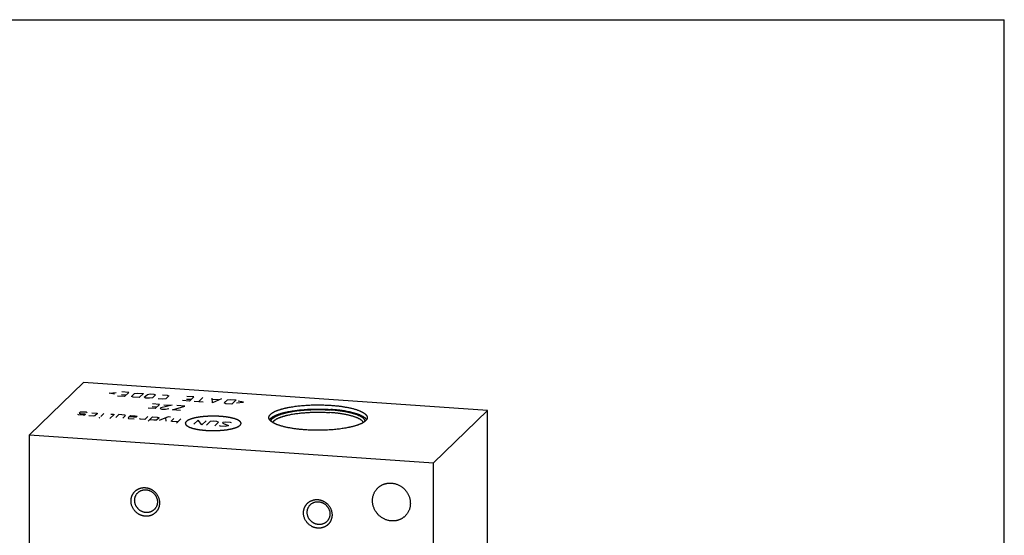
# Model space of a CAD drawing. Units: inches. Extents: x 0.3 to 21.7, y 0.3 to 16.7.
# Drawn here: x 7.6 to 21.7, y 9.3 to 16.7 of the extents above; entities that cross this region are included whole.
import ezdxf

# ---------------------------------------------------------------- set-up
doc = ezdxf.new("R2010")
doc.units = ezdxf.units.IN
doc.header["$LTSCALE"] = 1.21
doc.header["$MEASUREMENT"] = 0
doc.layers.get('0').update_dxf_attribs({"linetype": 'CONTINUOUS'})

msp = doc.modelspace()

# ---------------------------------------------------------------- linework, layer by layer
at = {"color": 7, "linetype": 'CONTINUOUS'}
for p, q in [((0.301, 16.699), (21.699, 16.699)), ((21.699, 0.301), (21.699, 16.699)), ((8.49, 11.491), (7.714, 10.741)), ((14.286, 11.089), (8.49, 11.491)), ((13.51, 10.339), (14.286, 11.089)), ((14.286, 6.259), (14.286, 11.089)), ((7.714, 5.911), (7.714, 10.741)), ((7.714, 10.741), (13.51, 10.339)), ((13.51, 5.509), (13.51, 10.339))]:
    msp.add_line(p, q, dxfattribs=at)
at = {"color": 4, "linetype": 'CONTINUOUS'}
for p, q in [((8.857, 11.342), (8.958, 11.348)), ((8.934, 11.325), (8.857, 11.342)), ((9.036, 11.321), (9.102, 11.316)), ((9.138, 11.35), (9.039, 11.357)), ((9.138, 11.35), (9.076, 11.29)), ((9.179, 11.293), (9.223, 11.335)), ((9.223, 11.335), (9.265, 11.342)), ((9.265, 11.342), (9.348, 11.336)), ((9.348, 11.336), (9.286, 11.276)), ((9.361, 11.28), (9.405, 11.323)), ((9.405, 11.323), (9.447, 11.329)), ((9.447, 11.329), (9.497, 11.326)), ((9.521, 11.315), (9.477, 11.272)), ((9.497, 11.326), (9.521, 11.315)), ((9.624, 11.317), (9.69, 11.312)), ((9.714, 11.301), (9.67, 11.258)), ((9.69, 11.312), (9.714, 11.301)), ((9.076, 11.29), (8.976, 11.297)), ((9.203, 11.282), (9.179, 11.293)), ((9.286, 11.276), (9.203, 11.282)), ((9.385, 11.269), (9.361, 11.28)), ((9.435, 11.266), (9.385, 11.269)), ((9.477, 11.272), (9.435, 11.266)), ((9.578, 11.178), (9.479, 11.185)), ((9.578, 11.178), (9.516, 11.118)), ((9.628, 11.252), (9.562, 11.257)), ((9.76, 11.166), (9.6, 11.131)), ((9.67, 11.258), (9.628, 11.252)), ((9.644, 11.174), (9.76, 11.166)), ((9.942, 11.153), (9.826, 11.161)), ((10.009, 11.226), (9.909, 11.233)), ((9.969, 11.256), (10.035, 11.252)), ((10.071, 11.286), (9.971, 11.293)), ((10.071, 11.286), (10.009, 11.226)), ((10.207, 11.212), (10.075, 11.221)), ((10.203, 11.277), (10.141, 11.217)), ((10.34, 11.203), (10.336, 11.267)), ((10.468, 11.258), (10.34, 11.203)), ((10.428, 11.243), (10.34, 11.249)), ((10.509, 11.2), (10.553, 11.243)), ((10.533, 11.189), (10.509, 11.2)), ((10.616, 11.184), (10.533, 11.189)), ((10.553, 11.243), (10.595, 11.249)), ((10.595, 11.249), (10.678, 11.244)), ((10.678, 11.244), (10.616, 11.184)), ((10.684, 11.203), (10.784, 11.209)), ((10.784, 11.209), (10.707, 11.226)), ((8.418, 11.027), (8.406, 11.032)), ((8.484, 11.022), (8.418, 11.027)), ((8.441, 11.066), (8.428, 11.053)), ((8.428, 11.053), (8.442, 11.049)), ((8.462, 11.069), (8.441, 11.066)), ((8.442, 11.049), (8.505, 11.042)), ((8.529, 11.065), (8.462, 11.069)), ((8.505, 11.025), (8.484, 11.022)), ((8.505, 11.042), (8.519, 11.038)), ((8.519, 11.038), (8.505, 11.025)), ((8.541, 11.059), (8.529, 11.065)), ((8.611, 11.059), (8.678, 11.054)), ((8.69, 11.049), (8.654, 11.015)), ((8.678, 11.054), (8.69, 11.049)), ((8.783, 11.047), (8.738, 11.004)), ((8.927, 11.033), (8.869, 10.977)), ((8.882, 11.04), (8.915, 11.038)), ((8.915, 11.038), (8.927, 11.033)), ((8.998, 11.032), (8.953, 10.989)), ((9.081, 11.026), (8.998, 11.032)), ((9.053, 10.982), (9.093, 11.021)), ((9.093, 11.021), (9.081, 11.026)), ((9.163, 11.021), (9.128, 10.986)), ((9.163, 11.021), (9.23, 11.016)), ((9.516, 11.118), (9.417, 11.125)), ((9.476, 11.149), (9.543, 11.144)), ((9.6, 11.131), (9.591, 11.122)), ((9.591, 11.122), (9.615, 11.112)), ((9.615, 11.112), (9.665, 11.108)), ((9.665, 11.108), (9.711, 11.119)), ((9.764, 11.101), (9.942, 11.153)), ((9.88, 11.093), (9.764, 11.101)), ((8.633, 11.012), (8.567, 11.016)), ((8.654, 11.015), (8.633, 11.012)), ((8.715, 10.988), (8.725, 10.991)), ((8.72, 10.987), (8.715, 10.988)), ((8.725, 10.991), (8.72, 10.987)), ((9.128, 10.986), (9.136, 10.977)), ((9.136, 10.977), (9.218, 10.971)), ((9.207, 10.995), (9.141, 10.999)), ((9.245, 10.997), (9.207, 10.995)), ((9.23, 11.016), (9.258, 11.01)), ((9.258, 11.01), (9.245, 10.997)), ((9.295, 10.97), (9.303, 10.979)), ((9.301, 10.965), (9.295, 10.97)), ((9.367, 10.961), (9.301, 10.965)), ((9.412, 11.004), (9.367, 10.961)), ((9.416, 10.939), (9.478, 10.999)), ((9.5, 10.951), (9.434, 10.956)), ((9.478, 10.999), (9.544, 10.994)), ((9.537, 10.953), (9.5, 10.951)), ((9.573, 10.988), (9.537, 10.953)), ((9.544, 10.994), (9.573, 10.988)), ((9.703, 10.999), (9.577, 10.946)), ((9.676, 10.939), (9.671, 10.986)), ((9.736, 10.996), (9.703, 10.999)), ((9.747, 10.939), (9.787, 10.977)), ((9.759, 10.933), (9.747, 10.939)), ((9.842, 10.928), (9.759, 10.933)), ((9.886, 10.971), (9.824, 10.911)), ((10.135, 10.953), (10.073, 10.893)), ((10.189, 10.885), (10.135, 10.953)), ((10.251, 10.945), (10.189, 10.885)), ((10.308, 10.932), (10.255, 10.881)), ((10.35, 10.938), (10.308, 10.932)), ((10.4, 10.935), (10.35, 10.938)), ((10.371, 10.873), (10.424, 10.924)), ((10.424, 10.924), (10.4, 10.935)), ((10.49, 10.92), (10.481, 10.911)), ((10.481, 10.911), (10.571, 10.877)), ((10.532, 10.926), (10.49, 10.92)), ((10.598, 10.921), (10.532, 10.926)), ((10.571, 10.877), (10.562, 10.869)), ((10.611, 10.916), (10.598, 10.921)), ((10.454, 10.867), (10.441, 10.872)), ((10.52, 10.862), (10.454, 10.867)), ((10.562, 10.869), (10.52, 10.862))]:
    msp.add_line(p, q, dxfattribs=at)
at = {"color": 7, "linetype": 'CONTINUOUS'}
for centre in [(9.63, 10.025), (12.105, 9.854)]:
    msp.add_arc(centre, 0.181, 221.7448, 226.2507, dxfattribs=at)
for points, knots in [([(11.149, 10.99), (11.149, 10.99), (11.149, 10.992), (11.149, 10.995), (11.149, 10.997), (11.15, 11), (11.151, 11.003), (11.152, 11.006), (11.153, 11.011), (11.156, 11.016), (11.159, 11.02), (11.161, 11.023), (11.164, 11.027), (11.167, 11.031), (11.172, 11.036), (11.178, 11.041), (11.184, 11.046), (11.19, 11.051), (11.197, 11.056), (11.205, 11.061), (11.213, 11.066), (11.222, 11.07), (11.231, 11.075), (11.241, 11.08), (11.251, 11.084), (11.261, 11.089), (11.273, 11.093), (11.284, 11.097), (11.296, 11.101), (11.309, 11.105), (11.322, 11.109), (11.335, 11.113), (11.349, 11.117), (11.364, 11.121), (11.378, 11.124), (11.393, 11.128), (11.409, 11.131), (11.43, 11.136), (11.458, 11.141), (11.492, 11.146), (11.527, 11.151), (11.563, 11.156), (11.6, 11.16), (11.638, 11.163), (11.677, 11.166), (11.716, 11.169), (11.756, 11.17), (11.796, 11.172), (11.837, 11.172), (11.877, 11.172), (11.917, 11.171), (11.957, 11.17), (11.997, 11.168), (12.023, 11.167), (12.036, 11.166)], [0, 0, 0, 0, 0.002776, 0.00556, 0.008359, 0.011182, 0.014036, 0.016928, 0.022852, 0.029006, 0.035437, 0.038768, 0.042182, 0.049273, 0.056737, 0.064596, 0.072868, 0.081566, 0.0907, 0.10028, 0.110309, 0.120792, 0.13173, 0.143123, 0.154969, 0.167265, 0.180008, 0.193193, 0.206815, 0.220866, 0.235339, 0.250226, 0.265519, 0.281209, 0.297284, 0.313736, 0.330553, 0.347724, 0.383078, 0.419702, 0.457489, 0.49633, 0.53611, 0.57671, 0.618009, 0.659881, 0.702199, 0.744835, 0.787658, 0.830537, 0.873341, 0.91594, 0.958202, 1, 1, 1, 1]), ([(12.036, 11.166), (12.046, 11.165), (12.064, 11.164), (12.091, 11.161), (12.118, 11.159), (12.145, 11.156), (12.171, 11.153), (12.196, 11.149), (12.221, 11.145), (12.245, 11.141), (12.269, 11.137), (12.292, 11.133), (12.314, 11.128), (12.336, 11.123), (12.356, 11.118), (12.376, 11.112), (12.395, 11.107), (12.413, 11.101), (12.43, 11.095), (12.444, 11.09), (12.454, 11.085), (12.461, 11.082), (12.469, 11.079), (12.476, 11.076), (12.482, 11.072), (12.489, 11.069), (12.495, 11.066), (12.501, 11.062), (12.506, 11.059), (12.512, 11.055), (12.517, 11.052), (12.521, 11.048), (12.526, 11.045), (12.53, 11.041), (12.534, 11.038), (12.538, 11.034), (12.541, 11.03), (12.544, 11.027), (12.547, 11.023), (12.55, 11.018), (12.553, 11.013), (12.555, 11.008), (12.557, 11.005), (12.558, 11.001), (12.558, 10.997), (12.559, 10.993), (12.559, 10.991), (12.559, 10.99)], [0, 0, 0, 0, 0.048198, 0.09583, 0.14282, 0.189098, 0.234593, 0.279236, 0.322962, 0.365704, 0.407401, 0.447992, 0.487421, 0.525632, 0.562574, 0.598199, 0.632464, 0.665329, 0.696758, 0.726722, 0.741147, 0.755197, 0.76887, 0.782165, 0.795082, 0.807619, 0.819777, 0.831557, 0.842961, 0.853991, 0.864652, 0.874947, 0.884883, 0.894466, 0.903706, 0.912611, 0.921194, 0.929469, 0.937452, 0.945161, 0.959835, 0.966857, 0.973704, 0.980407, 0.987, 0.993519, 1, 1, 1, 1]), ([(11.158, 10.96), (11.159, 10.961), (11.162, 10.964), (11.165, 10.969), (11.17, 10.974), (11.174, 10.978), (11.179, 10.983), (11.185, 10.987), (11.191, 10.992), (11.198, 10.996), (11.205, 11.001), (11.212, 11.005), (11.22, 11.009), (11.228, 11.014), (11.237, 11.018), (11.246, 11.022), (11.255, 11.026), (11.265, 11.03), (11.275, 11.034), (11.286, 11.038), (11.297, 11.042), (11.309, 11.045), (11.32, 11.049), (11.333, 11.053), (11.345, 11.056), (11.358, 11.059), (11.371, 11.063), (11.389, 11.067), (11.413, 11.072), (11.442, 11.078), (11.473, 11.083), (11.504, 11.088), (11.536, 11.093), (11.569, 11.097), (11.603, 11.1), (11.638, 11.103), (11.673, 11.106), (11.709, 11.108), (11.745, 11.11), (11.781, 11.111), (11.818, 11.112), (11.855, 11.112), (11.891, 11.112), (11.928, 11.111), (11.964, 11.11), (12, 11.108), (12.024, 11.107), (12.036, 11.106)], [0, 0, 0, 0, 0.006268, 0.012824, 0.019691, 0.026889, 0.034431, 0.04233, 0.050598, 0.059241, 0.068265, 0.077675, 0.087473, 0.09766, 0.108237, 0.119204, 0.130557, 0.142296, 0.154416, 0.166914, 0.179784, 0.193023, 0.206623, 0.220579, 0.234884, 0.249532, 0.264514, 0.279822, 0.311384, 0.344149, 0.378042, 0.412982, 0.448887, 0.485669, 0.523238, 0.561502, 0.600365, 0.63973, 0.679498, 0.719569, 0.759841, 0.800214, 0.840583, 0.880848, 0.920907, 0.960658, 1, 1, 1, 1]), ([(11.178, 10.938), (11.178, 10.94), (11.179, 10.943), (11.18, 10.948), (11.183, 10.953), (11.185, 10.958), (11.189, 10.962), (11.192, 10.967), (11.197, 10.972), (11.201, 10.977), (11.207, 10.981), (11.213, 10.986), (11.219, 10.991), (11.226, 10.995), (11.233, 11), (11.241, 11.004), (11.249, 11.008), (11.258, 11.013), (11.267, 11.017), (11.277, 11.021), (11.287, 11.025), (11.297, 11.029), (11.308, 11.033), (11.32, 11.037), (11.331, 11.041), (11.344, 11.045), (11.356, 11.048), (11.369, 11.052), (11.382, 11.055), (11.396, 11.059), (11.41, 11.062), (11.43, 11.066), (11.455, 11.071), (11.486, 11.077), (11.518, 11.082), (11.551, 11.087), (11.586, 11.091), (11.621, 11.094), (11.656, 11.097), (11.693, 11.1), (11.73, 11.102), (11.767, 11.104), (11.805, 11.105), (11.842, 11.105), (11.88, 11.105), (11.918, 11.104), (11.955, 11.103), (11.992, 11.101), (12.017, 11.1), (12.029, 11.099)], [0, 0, 0, 0, 0.005597, 0.011347, 0.017298, 0.023496, 0.02998, 0.03678, 0.043926, 0.05144, 0.05934, 0.067641, 0.076355, 0.085491, 0.095054, 0.10505, 0.115481, 0.126347, 0.137649, 0.149385, 0.161552, 0.174146, 0.187163, 0.200597, 0.214442, 0.228691, 0.243337, 0.258371, 0.273785, 0.289569, 0.305715, 0.322211, 0.356214, 0.391488, 0.427939, 0.465468, 0.50397, 0.543336, 0.583456, 0.624214, 0.665493, 0.707174, 0.749137, 0.79126, 0.833421, 0.875497, 0.917366, 0.958907, 1, 1, 1, 1]), ([(11.202, 10.92), (11.203, 10.921), (11.205, 10.925), (11.208, 10.929), (11.211, 10.933), (11.215, 10.938), (11.22, 10.942), (11.225, 10.946), (11.23, 10.951), (11.236, 10.955), (11.242, 10.959), (11.248, 10.963), (11.255, 10.968), (11.263, 10.972), (11.271, 10.976), (11.279, 10.98), (11.288, 10.984), (11.297, 10.987), (11.306, 10.991), (11.316, 10.995), (11.326, 10.999), (11.337, 11.002), (11.348, 11.006), (11.359, 11.009), (11.371, 11.012), (11.383, 11.016), (11.395, 11.019), (11.412, 11.023), (11.434, 11.028), (11.461, 11.034), (11.49, 11.039), (11.519, 11.044), (11.55, 11.048), (11.581, 11.052), (11.613, 11.056), (11.646, 11.059), (11.679, 11.061), (11.713, 11.063), (11.747, 11.065), (11.782, 11.066), (11.817, 11.067), (11.852, 11.067), (11.886, 11.067), (11.921, 11.066), (11.956, 11.065), (11.99, 11.064), (12.013, 11.062), (12.024, 11.061)], [0, 0, 0, 0, 0.006034, 0.012332, 0.018925, 0.025836, 0.033084, 0.040686, 0.048657, 0.057005, 0.065739, 0.074867, 0.084391, 0.094315, 0.10464, 0.115366, 0.126493, 0.138019, 0.14994, 0.162254, 0.174956, 0.18804, 0.201503, 0.215337, 0.229535, 0.244091, 0.258998, 0.274246, 0.305734, 0.338485, 0.372421, 0.407461, 0.443517, 0.4805, 0.518316, 0.556868, 0.596057, 0.635781, 0.675937, 0.716419, 0.757123, 0.797941, 0.838766, 0.879491, 0.920009, 0.960214, 1, 1, 1, 1]), ([(12.505, 10.92), (12.504, 10.922), (12.502, 10.925), (12.5, 10.929), (12.497, 10.932), (12.495, 10.935), (12.492, 10.938), (12.489, 10.941), (12.485, 10.944), (12.482, 10.947), (12.478, 10.95), (12.474, 10.953), (12.47, 10.956), (12.466, 10.959), (12.462, 10.962), (12.457, 10.965), (12.45, 10.969), (12.441, 10.974), (12.43, 10.979), (12.418, 10.984), (12.405, 10.99), (12.392, 10.995), (12.378, 11), (12.363, 11.005), (12.347, 11.01), (12.331, 11.014), (12.314, 11.019), (12.296, 11.023), (12.278, 11.027), (12.26, 11.031), (12.24, 11.035), (12.221, 11.038), (12.2, 11.042), (12.18, 11.045), (12.158, 11.048), (12.137, 11.051), (12.115, 11.053), (12.093, 11.056), (12.062, 11.059), (12.039, 11.06), (12.024, 11.061)], [0, 0, 0, 0, 0.013991, 0.021311, 0.028867, 0.036671, 0.044735, 0.053071, 0.061686, 0.07059, 0.079788, 0.089286, 0.099089, 0.109201, 0.119626, 0.130365, 0.141421, 0.164488, 0.188832, 0.214451, 0.241337, 0.269475, 0.298849, 0.329436, 0.361209, 0.39414, 0.428198, 0.463346, 0.499549, 0.536766, 0.574955, 0.614075, 0.654078, 0.694919, 0.736548, 0.778916, 0.821971, 0.865661, 0.909933, 1, 1, 1, 1]), ([(12.53, 10.938), (12.53, 10.939), (12.529, 10.941), (12.528, 10.945), (12.527, 10.948), (12.525, 10.953), (12.522, 10.958), (12.519, 10.962), (12.517, 10.965), (12.514, 10.969), (12.511, 10.972), (12.507, 10.976), (12.504, 10.979), (12.5, 10.982), (12.496, 10.985), (12.491, 10.989), (12.487, 10.992), (12.482, 10.995), (12.477, 10.998), (12.471, 11.002), (12.466, 11.005), (12.46, 11.008), (12.454, 11.011), (12.448, 11.014), (12.439, 11.018), (12.427, 11.023), (12.413, 11.029), (12.397, 11.034), (12.381, 11.04), (12.364, 11.045), (12.346, 11.05), (12.327, 11.055), (12.308, 11.06), (12.287, 11.064), (12.267, 11.069), (12.245, 11.073), (12.223, 11.077), (12.2, 11.08), (12.177, 11.084), (12.154, 11.087), (12.129, 11.09), (12.105, 11.092), (12.08, 11.095), (12.055, 11.097), (12.038, 11.098), (12.029, 11.099)], [0, 0, 0, 0, 0.006481, 0.013075, 0.019812, 0.02672, 0.041143, 0.048709, 0.056535, 0.064637, 0.07303, 0.081725, 0.090735, 0.100068, 0.109733, 0.119735, 0.130081, 0.140775, 0.151819, 0.163218, 0.174973, 0.187084, 0.199554, 0.21238, 0.225564, 0.252997, 0.281841, 0.312074, 0.343673, 0.376606, 0.410841, 0.446337, 0.483054, 0.520947, 0.559967, 0.600064, 0.641186, 0.683277, 0.726279, 0.770133, 0.814779, 0.860153, 0.906191, 0.952831, 1, 1, 1, 1]), ([(12.549, 10.96), (12.548, 10.962), (12.545, 10.965), (12.542, 10.969), (12.539, 10.973), (12.536, 10.976), (12.533, 10.979), (12.529, 10.982), (12.526, 10.985), (12.522, 10.988), (12.517, 10.991), (12.513, 10.994), (12.507, 10.999), (12.499, 11.004), (12.488, 11.009), (12.477, 11.015), (12.464, 11.021), (12.451, 11.027), (12.438, 11.032), (12.423, 11.037), (12.408, 11.043), (12.392, 11.048), (12.376, 11.052), (12.358, 11.057), (12.34, 11.062), (12.322, 11.066), (12.303, 11.07), (12.283, 11.074), (12.263, 11.078), (12.242, 11.082), (12.221, 11.086), (12.199, 11.089), (12.177, 11.092), (12.154, 11.095), (12.131, 11.097), (12.108, 11.1), (12.076, 11.103), (12.052, 11.105), (12.036, 11.106)], [0, 0, 0, 0, 0.014495, 0.022088, 0.029928, 0.038023, 0.046383, 0.055016, 0.063928, 0.073126, 0.082614, 0.092396, 0.102476, 0.123539, 0.145818, 0.169323, 0.194052, 0.22, 0.247157, 0.275507, 0.305032, 0.335709, 0.367513, 0.400414, 0.434384, 0.469387, 0.505388, 0.542351, 0.580235, 0.618999, 0.658601, 0.698997, 0.74014, 0.781984, 0.824481, 0.867582, 0.911236, 1, 1, 1, 1]), ([(11.671, 10.813), (11.662, 10.814), (11.644, 10.815), (11.616, 10.818), (11.59, 10.82), (11.563, 10.823), (11.537, 10.827), (11.512, 10.83), (11.487, 10.834), (11.462, 10.838), (11.439, 10.842), (11.416, 10.847), (11.394, 10.851), (11.372, 10.856), (11.352, 10.861), (11.332, 10.867), (11.313, 10.873), (11.295, 10.878), (11.278, 10.884), (11.264, 10.89), (11.254, 10.894), (11.246, 10.897), (11.239, 10.9), (11.232, 10.904), (11.225, 10.907), (11.219, 10.91), (11.213, 10.914), (11.207, 10.917), (11.201, 10.92), (11.196, 10.924), (11.191, 10.927), (11.186, 10.931), (11.182, 10.934), (11.178, 10.938), (11.174, 10.942), (11.17, 10.945), (11.167, 10.949), (11.164, 10.952), (11.161, 10.956), (11.157, 10.961), (11.155, 10.966), (11.153, 10.971), (11.151, 10.975), (11.15, 10.978), (11.149, 10.982), (11.149, 10.986), (11.149, 10.988), (11.149, 10.99)], [0, 0, 0, 0, 0.048198, 0.09583, 0.14282, 0.189098, 0.234593, 0.279236, 0.322962, 0.365704, 0.407401, 0.447992, 0.487421, 0.525632, 0.562574, 0.598199, 0.632464, 0.665329, 0.696758, 0.726722, 0.741147, 0.755197, 0.76887, 0.782165, 0.795082, 0.807619, 0.819777, 0.831557, 0.842961, 0.853991, 0.864652, 0.874947, 0.884883, 0.894466, 0.903706, 0.912611, 0.921194, 0.929469, 0.937452, 0.945161, 0.959835, 0.966857, 0.973704, 0.980407, 0.987, 0.993519, 1, 1, 1, 1]), ([(12.559, 10.99), (12.559, 10.989), (12.559, 10.987), (12.559, 10.984), (12.558, 10.982), (12.558, 10.979), (12.557, 10.976), (12.556, 10.973), (12.554, 10.969), (12.552, 10.963), (12.549, 10.959), (12.547, 10.956), (12.544, 10.952), (12.54, 10.948), (12.536, 10.943), (12.53, 10.938), (12.524, 10.933), (12.518, 10.928), (12.51, 10.923), (12.503, 10.918), (12.495, 10.913), (12.486, 10.909), (12.477, 10.904), (12.467, 10.9), (12.457, 10.895), (12.446, 10.891), (12.435, 10.886), (12.423, 10.882), (12.411, 10.878), (12.399, 10.874), (12.386, 10.87), (12.372, 10.866), (12.358, 10.862), (12.344, 10.858), (12.329, 10.855), (12.314, 10.851), (12.299, 10.848), (12.277, 10.844), (12.25, 10.839), (12.216, 10.833), (12.181, 10.828), (12.145, 10.823), (12.107, 10.819), (12.069, 10.816), (12.031, 10.813), (11.991, 10.811), (11.951, 10.809), (11.911, 10.808), (11.871, 10.807), (11.831, 10.807), (11.791, 10.808), (11.751, 10.809), (11.711, 10.811), (11.684, 10.812), (11.671, 10.813)], [0, 0, 0, 0, 0.002776, 0.00556, 0.008359, 0.011182, 0.014036, 0.016928, 0.022852, 0.029006, 0.035437, 0.038768, 0.042182, 0.049273, 0.056737, 0.064596, 0.072868, 0.081566, 0.0907, 0.10028, 0.110309, 0.120792, 0.13173, 0.143123, 0.154969, 0.167265, 0.180008, 0.193193, 0.206815, 0.220866, 0.235339, 0.250226, 0.265519, 0.281209, 0.297284, 0.313736, 0.330553, 0.347724, 0.383078, 0.419702, 0.457489, 0.49633, 0.53611, 0.57671, 0.618009, 0.659881, 0.702199, 0.744835, 0.787658, 0.830537, 0.873341, 0.91594, 0.958202, 1, 1, 1, 1]), ([(12.712, 9.98), (12.715, 9.983), (12.721, 9.989), (12.731, 9.997), (12.742, 10.005), (12.753, 10.012), (12.764, 10.019), (12.776, 10.025), (12.788, 10.03), (12.801, 10.035), (12.813, 10.039), (12.826, 10.043), (12.839, 10.046), (12.853, 10.048), (12.866, 10.049), (12.88, 10.05), (12.893, 10.05), (12.902, 10.05), (12.907, 10.049)], [0, 0, 0, 0, 0.061648, 0.123319, 0.185036, 0.246822, 0.308696, 0.370681, 0.432795, 0.495056, 0.557481, 0.620084, 0.682878, 0.745872, 0.809077, 0.872496, 0.93614, 1, 1, 1, 1]), ([(12.907, 10.049), (12.913, 10.049), (12.927, 10.047), (12.946, 10.044), (12.966, 10.039), (12.985, 10.033), (13.004, 10.025), (13.022, 10.016), (13.04, 10.006), (13.057, 9.994), (13.073, 9.981), (13.088, 9.968), (13.102, 9.953), (13.116, 9.937), (13.128, 9.921), (13.139, 9.903), (13.148, 9.885), (13.157, 9.867), (13.164, 9.848), (13.17, 9.828), (13.174, 9.809), (13.177, 9.789), (13.178, 9.769), (13.178, 9.749), (13.177, 9.729), (13.174, 9.71), (13.17, 9.691), (13.164, 9.672), (13.157, 9.654), (13.148, 9.637), (13.139, 9.62), (13.128, 9.604), (13.115, 9.589), (13.107, 9.58), (13.102, 9.576)], [0, 0, 0, 0, 0.031145, 0.062443, 0.093888, 0.125471, 0.157179, 0.188997, 0.220909, 0.252896, 0.284937, 0.317011, 0.349097, 0.381172, 0.413214, 0.445202, 0.477115, 0.508935, 0.540645, 0.57223, 0.603678, 0.634978, 0.666126, 0.697117, 0.727951, 0.758633, 0.789168, 0.819566, 0.849842, 0.880009, 0.910088, 0.940098, 0.970061, 1, 1, 1, 1]), ([(9.171, 9.794), (9.171, 9.797), (9.171, 9.804), (9.172, 9.814), (9.173, 9.824), (9.174, 9.833), (9.177, 9.843), (9.179, 9.852), (9.182, 9.862), (9.186, 9.871), (9.19, 9.88), (9.195, 9.888), (9.2, 9.897), (9.205, 9.905), (9.211, 9.913), (9.217, 9.92), (9.224, 9.928), (9.231, 9.934), (9.238, 9.941), (9.245, 9.947), (9.253, 9.952), (9.262, 9.958), (9.27, 9.962), (9.279, 9.967), (9.288, 9.971), (9.297, 9.974), (9.306, 9.977), (9.316, 9.98), (9.326, 9.982), (9.335, 9.983), (9.345, 9.984), (9.355, 9.985), (9.365, 9.985), (9.375, 9.984), (9.385, 9.983), (9.395, 9.982), (9.405, 9.98), (9.415, 9.978), (9.425, 9.975), (9.435, 9.971), (9.444, 9.967), (9.454, 9.963), (9.463, 9.959), (9.475, 9.952), (9.489, 9.942), (9.506, 9.929), (9.52, 9.914), (9.534, 9.899), (9.546, 9.882), (9.556, 9.864), (9.565, 9.845), (9.572, 9.825), (9.577, 9.806), (9.579, 9.785), (9.58, 9.772), (9.58, 9.765)], [0, 0, 0, 0, 0.015585, 0.031119, 0.0466, 0.06203, 0.077411, 0.092745, 0.108035, 0.123285, 0.138497, 0.153677, 0.168827, 0.183953, 0.19906, 0.214153, 0.229237, 0.244317, 0.2594, 0.27449, 0.289592, 0.304712, 0.319855, 0.335025, 0.350227, 0.365465, 0.380743, 0.396064, 0.411431, 0.426847, 0.442313, 0.45783, 0.4734, 0.489024, 0.5047, 0.520429, 0.536209, 0.552039, 0.567916, 0.583839, 0.599804, 0.615807, 0.631846, 0.647917, 0.680126, 0.712408, 0.744722, 0.77703, 0.80929, 0.841465, 0.87352, 0.905423, 0.937149, 0.968678, 1, 1, 1, 1]), ([(9.223, 9.801), (9.223, 9.807), (9.224, 9.814), (9.225, 9.825), (9.226, 9.832), (9.228, 9.84), (9.23, 9.847), (9.232, 9.855), (9.236, 9.864), (9.241, 9.876), (9.248, 9.887), (9.254, 9.895), (9.259, 9.901), (9.264, 9.906), (9.267, 9.91), (9.269, 9.912)], [0, 0, 0, 0, 0.127323, 0.190688, 0.253848, 0.316813, 0.37959, 0.442188, 0.504621, 0.629009, 0.752921, 0.814764, 0.876544, 0.938283, 1, 1, 1, 1]), ([(9.269, 9.912), (9.272, 9.914), (9.278, 9.92), (9.287, 9.927), (9.297, 9.933), (9.307, 9.939), (9.318, 9.943), (9.329, 9.947), (9.341, 9.95), (9.353, 9.952), (9.365, 9.954), (9.377, 9.954), (9.389, 9.953), (9.401, 9.952), (9.413, 9.95), (9.425, 9.946), (9.436, 9.942), (9.448, 9.937), (9.459, 9.932), (9.469, 9.925), (9.48, 9.918), (9.489, 9.91), (9.498, 9.901), (9.507, 9.892), (9.514, 9.884), (9.518, 9.877), (9.523, 9.87), (9.528, 9.861), (9.534, 9.85), (9.539, 9.839), (9.543, 9.827), (9.546, 9.815), (9.548, 9.803), (9.549, 9.791), (9.55, 9.783), (9.55, 9.779)], [0, 0, 0, 0, 0.029942, 0.059909, 0.089924, 0.12001, 0.150187, 0.180475, 0.210889, 0.241443, 0.272146, 0.303005, 0.334024, 0.365201, 0.396533, 0.428012, 0.459628, 0.491367, 0.523215, 0.555153, 0.587161, 0.619217, 0.651301, 0.683389, 0.715457, 0.73148, 0.74749, 0.779455, 0.811337, 0.843117, 0.874778, 0.906307, 0.937692, 0.968925, 1, 1, 1, 1]), ([(12.907, 9.506), (12.9, 9.507), (12.887, 9.508), (12.867, 9.512), (12.848, 9.517), (12.828, 9.523), (12.81, 9.531), (12.791, 9.54), (12.774, 9.55), (12.757, 9.562), (12.741, 9.574), (12.725, 9.588), (12.711, 9.603), (12.698, 9.619), (12.686, 9.635), (12.675, 9.653), (12.665, 9.671), (12.657, 9.689), (12.65, 9.708), (12.644, 9.728), (12.64, 9.747), (12.637, 9.767), (12.635, 9.787), (12.635, 9.807), (12.637, 9.826), (12.64, 9.846), (12.644, 9.865), (12.65, 9.884), (12.657, 9.902), (12.665, 9.919), (12.675, 9.936), (12.686, 9.951), (12.698, 9.966), (12.707, 9.976), (12.712, 9.98)], [0, 0, 0, 0, 0.031145, 0.062443, 0.093888, 0.125471, 0.157179, 0.188997, 0.220909, 0.252896, 0.284937, 0.317011, 0.349097, 0.381172, 0.413214, 0.445202, 0.477115, 0.508935, 0.540645, 0.57223, 0.603678, 0.634978, 0.666126, 0.697117, 0.727951, 0.758633, 0.789168, 0.819566, 0.849842, 0.880009, 0.910088, 0.940098, 0.970061, 1, 1, 1, 1]), ([(9.58, 9.765), (9.58, 9.762), (9.58, 9.755), (9.579, 9.745), (9.578, 9.735), (9.576, 9.726), (9.574, 9.716), (9.571, 9.706), (9.568, 9.697), (9.565, 9.688), (9.561, 9.679), (9.556, 9.67), (9.551, 9.662), (9.546, 9.654), (9.54, 9.646), (9.534, 9.638), (9.527, 9.631), (9.52, 9.625), (9.513, 9.618), (9.505, 9.612), (9.497, 9.606), (9.489, 9.601), (9.481, 9.596), (9.472, 9.592), (9.463, 9.588), (9.454, 9.585), (9.444, 9.582), (9.435, 9.579), (9.425, 9.577), (9.415, 9.576), (9.405, 9.575), (9.395, 9.574), (9.385, 9.574), (9.375, 9.575), (9.365, 9.575), (9.355, 9.577), (9.345, 9.579), (9.335, 9.581), (9.326, 9.584), (9.316, 9.587), (9.306, 9.591), (9.297, 9.596), (9.288, 9.6), (9.276, 9.607), (9.261, 9.617), (9.245, 9.63), (9.23, 9.644), (9.217, 9.66), (9.205, 9.677), (9.195, 9.695), (9.186, 9.714), (9.179, 9.733), (9.174, 9.753), (9.171, 9.773), (9.171, 9.787), (9.171, 9.794)], [0, 0, 0, 0, 0.015585, 0.031119, 0.0466, 0.06203, 0.077411, 0.092745, 0.108035, 0.123285, 0.138497, 0.153677, 0.168827, 0.183953, 0.19906, 0.214153, 0.229237, 0.244317, 0.2594, 0.27449, 0.289592, 0.304712, 0.319855, 0.335025, 0.350227, 0.365465, 0.380743, 0.396064, 0.411431, 0.426847, 0.442313, 0.45783, 0.4734, 0.489024, 0.5047, 0.520429, 0.536209, 0.552039, 0.567916, 0.583839, 0.599804, 0.615807, 0.631846, 0.647917, 0.680126, 0.712408, 0.744722, 0.77703, 0.80929, 0.841465, 0.87352, 0.905423, 0.937149, 0.968678, 1, 1, 1, 1]), ([(9.504, 9.669), (9.501, 9.666), (9.495, 9.661), (9.486, 9.654), (9.476, 9.647), (9.466, 9.642), (9.455, 9.637), (9.444, 9.633), (9.432, 9.63), (9.42, 9.628), (9.409, 9.627), (9.396, 9.626), (9.384, 9.627), (9.372, 9.628), (9.36, 9.631), (9.348, 9.634), (9.337, 9.638), (9.325, 9.643), (9.314, 9.649), (9.304, 9.655), (9.293, 9.662), (9.284, 9.67), (9.275, 9.679), (9.266, 9.688), (9.26, 9.696), (9.255, 9.703), (9.25, 9.71), (9.245, 9.719), (9.239, 9.73), (9.234, 9.741), (9.23, 9.753), (9.227, 9.765), (9.225, 9.777), (9.224, 9.789), (9.223, 9.797), (9.223, 9.801)], [0, 0, 0, 0, 0.029942, 0.059909, 0.089924, 0.12001, 0.150187, 0.180475, 0.210889, 0.241443, 0.272146, 0.303005, 0.334024, 0.365201, 0.396533, 0.428012, 0.459628, 0.491367, 0.523215, 0.555153, 0.587161, 0.619217, 0.651301, 0.683389, 0.715457, 0.73148, 0.74749, 0.779455, 0.811337, 0.843117, 0.874778, 0.906307, 0.937692, 0.968925, 1, 1, 1, 1]), ([(9.55, 9.779), (9.55, 9.774), (9.549, 9.766), (9.548, 9.756), (9.547, 9.748), (9.545, 9.74), (9.543, 9.733), (9.541, 9.726), (9.537, 9.716), (9.532, 9.705), (9.525, 9.694), (9.519, 9.686), (9.514, 9.68), (9.509, 9.674), (9.506, 9.67), (9.504, 9.669)], [0, 0, 0, 0, 0.127323, 0.190688, 0.253848, 0.316813, 0.37959, 0.442188, 0.504621, 0.629009, 0.752921, 0.814764, 0.876544, 0.938283, 1, 1, 1, 1]), ([(11.645, 9.622), (11.645, 9.625), (11.645, 9.632), (11.646, 9.642), (11.647, 9.652), (11.649, 9.662), (11.651, 9.671), (11.654, 9.681), (11.657, 9.69), (11.661, 9.699), (11.665, 9.708), (11.669, 9.717), (11.674, 9.725), (11.68, 9.733), (11.686, 9.741), (11.692, 9.749), (11.698, 9.756), (11.705, 9.763), (11.713, 9.769), (11.72, 9.775), (11.728, 9.781), (11.736, 9.786), (11.745, 9.791), (11.754, 9.795), (11.763, 9.799), (11.772, 9.802), (11.781, 9.805), (11.791, 9.808), (11.8, 9.81), (11.81, 9.811), (11.82, 9.813), (11.83, 9.813), (11.84, 9.813), (11.85, 9.813), (11.86, 9.812), (11.87, 9.81), (11.88, 9.808), (11.89, 9.806), (11.9, 9.803), (11.91, 9.8), (11.919, 9.796), (11.928, 9.792), (11.938, 9.787), (11.95, 9.78), (11.964, 9.77), (11.98, 9.757), (11.995, 9.743), (12.009, 9.727), (12.021, 9.71), (12.031, 9.692), (12.04, 9.673), (12.046, 9.654), (12.051, 9.634), (12.054, 9.614), (12.055, 9.6), (12.055, 9.594)], [0, 0, 0, 0, 0.015585, 0.031119, 0.0466, 0.06203, 0.077411, 0.092745, 0.108035, 0.123285, 0.138497, 0.153677, 0.168827, 0.183953, 0.19906, 0.214153, 0.229237, 0.244317, 0.2594, 0.27449, 0.289592, 0.304712, 0.319855, 0.335025, 0.350227, 0.365465, 0.380743, 0.396064, 0.411431, 0.426847, 0.442313, 0.45783, 0.4734, 0.489024, 0.5047, 0.520429, 0.536209, 0.552039, 0.567916, 0.583839, 0.599804, 0.615807, 0.631846, 0.647917, 0.680126, 0.712408, 0.744722, 0.77703, 0.80929, 0.841465, 0.87352, 0.905423, 0.937149, 0.968678, 1, 1, 1, 1]), ([(11.744, 9.74), (11.747, 9.743), (11.752, 9.748), (11.762, 9.755), (11.772, 9.761), (11.782, 9.767), (11.793, 9.772), (11.804, 9.776), (11.816, 9.779), (11.827, 9.781), (11.839, 9.782), (11.851, 9.782), (11.863, 9.782), (11.876, 9.78), (11.888, 9.778), (11.899, 9.775), (11.911, 9.771), (11.922, 9.766), (11.934, 9.76), (11.944, 9.754), (11.954, 9.746), (11.964, 9.738), (11.973, 9.73), (11.982, 9.721), (11.988, 9.712), (11.993, 9.706), (11.998, 9.699), (12.003, 9.69), (12.009, 9.679), (12.013, 9.667), (12.017, 9.655), (12.021, 9.644), (12.023, 9.632), (12.024, 9.619), (12.024, 9.611), (12.024, 9.607)], [0, 0, 0, 0, 0.029942, 0.059909, 0.089924, 0.12001, 0.150187, 0.180475, 0.210889, 0.241443, 0.272146, 0.303005, 0.334024, 0.365201, 0.396533, 0.428012, 0.459628, 0.491367, 0.523215, 0.555153, 0.587161, 0.619217, 0.651301, 0.683389, 0.715457, 0.73148, 0.74749, 0.779455, 0.811337, 0.843117, 0.874778, 0.906307, 0.937692, 0.968925, 1, 1, 1, 1]), ([(12.055, 9.594), (12.055, 9.59), (12.055, 9.584), (12.054, 9.574), (12.053, 9.564), (12.051, 9.554), (12.049, 9.544), (12.046, 9.535), (12.043, 9.525), (12.039, 9.516), (12.035, 9.507), (12.031, 9.499), (12.026, 9.49), (12.02, 9.482), (12.015, 9.474), (12.008, 9.467), (12.002, 9.46), (11.995, 9.453), (11.988, 9.446), (11.98, 9.44), (11.972, 9.435), (11.964, 9.43), (11.955, 9.425), (11.947, 9.42), (11.938, 9.417), (11.928, 9.413), (11.919, 9.41), (11.91, 9.408), (11.9, 9.406), (11.89, 9.404), (11.88, 9.403), (11.87, 9.403), (11.86, 9.402), (11.85, 9.403), (11.84, 9.404), (11.83, 9.405), (11.82, 9.407), (11.81, 9.41), (11.8, 9.413), (11.791, 9.416), (11.781, 9.42), (11.772, 9.424), (11.762, 9.429), (11.751, 9.436), (11.736, 9.445), (11.72, 9.458), (11.705, 9.473), (11.692, 9.489), (11.68, 9.506), (11.669, 9.524), (11.661, 9.542), (11.654, 9.562), (11.649, 9.582), (11.646, 9.602), (11.645, 9.615), (11.645, 9.622)], [0, 0, 0, 0, 0.015585, 0.031119, 0.0466, 0.06203, 0.077411, 0.092745, 0.108035, 0.123285, 0.138497, 0.153677, 0.168827, 0.183953, 0.19906, 0.214153, 0.229237, 0.244317, 0.2594, 0.27449, 0.289592, 0.304712, 0.319855, 0.335025, 0.350227, 0.365465, 0.380743, 0.396064, 0.411431, 0.426847, 0.442313, 0.45783, 0.4734, 0.489024, 0.5047, 0.520429, 0.536209, 0.552039, 0.567916, 0.583839, 0.599804, 0.615807, 0.631846, 0.647917, 0.680126, 0.712408, 0.744722, 0.77703, 0.80929, 0.841465, 0.87352, 0.905423, 0.937149, 0.968678, 1, 1, 1, 1]), ([(11.698, 9.63), (11.698, 9.635), (11.698, 9.643), (11.7, 9.653), (11.701, 9.661), (11.703, 9.668), (11.705, 9.676), (11.707, 9.683), (11.711, 9.693), (11.716, 9.704), (11.723, 9.715), (11.729, 9.723), (11.733, 9.729), (11.738, 9.735), (11.742, 9.738), (11.744, 9.74)], [0, 0, 0, 0, 0.127323, 0.190688, 0.253848, 0.316813, 0.37959, 0.442188, 0.504621, 0.629009, 0.752921, 0.814764, 0.876544, 0.938283, 1, 1, 1, 1]), ([(11.979, 9.497), (11.976, 9.494), (11.97, 9.489), (11.961, 9.482), (11.951, 9.476), (11.94, 9.47), (11.93, 9.465), (11.918, 9.462), (11.907, 9.458), (11.895, 9.456), (11.883, 9.455), (11.871, 9.455), (11.859, 9.455), (11.847, 9.457), (11.835, 9.459), (11.823, 9.462), (11.811, 9.466), (11.8, 9.471), (11.789, 9.477), (11.778, 9.484), (11.768, 9.491), (11.758, 9.499), (11.749, 9.507), (11.741, 9.517), (11.734, 9.525), (11.729, 9.531), (11.725, 9.538), (11.719, 9.547), (11.714, 9.558), (11.709, 9.57), (11.705, 9.582), (11.702, 9.594), (11.7, 9.606), (11.698, 9.618), (11.698, 9.626), (11.698, 9.63)], [0, 0, 0, 0, 0.029942, 0.059909, 0.089924, 0.12001, 0.150187, 0.180475, 0.210889, 0.241443, 0.272146, 0.303005, 0.334024, 0.365201, 0.396533, 0.428012, 0.459628, 0.491367, 0.523215, 0.555153, 0.587161, 0.619217, 0.651301, 0.683389, 0.715457, 0.73148, 0.74749, 0.779455, 0.811337, 0.843117, 0.874778, 0.906307, 0.937692, 0.968925, 1, 1, 1, 1]), ([(12.024, 9.607), (12.024, 9.602), (12.024, 9.594), (12.023, 9.584), (12.022, 9.576), (12.02, 9.569), (12.018, 9.561), (12.015, 9.554), (12.012, 9.544), (12.006, 9.533), (12, 9.522), (11.994, 9.514), (11.989, 9.508), (11.984, 9.502), (11.98, 9.499), (11.979, 9.497)], [0, 0, 0, 0, 0.127323, 0.190688, 0.253848, 0.316813, 0.37959, 0.442188, 0.504621, 0.629009, 0.752921, 0.814764, 0.876544, 0.938283, 1, 1, 1, 1]), ([(13.102, 9.576), (13.099, 9.573), (13.092, 9.567), (13.082, 9.558), (13.072, 9.551), (13.061, 9.543), (13.049, 9.537), (13.037, 9.531), (13.025, 9.525), (13.013, 9.521), (13, 9.516), (12.987, 9.513), (12.974, 9.51), (12.961, 9.508), (12.948, 9.507), (12.934, 9.506), (12.92, 9.506), (12.911, 9.506), (12.907, 9.506)], [0, 0, 0, 0, 0.061648, 0.123319, 0.185036, 0.246822, 0.308696, 0.370681, 0.432795, 0.495056, 0.557481, 0.620084, 0.682878, 0.745872, 0.809077, 0.872496, 0.93614, 1, 1, 1, 1])]:
    msp.add_open_spline(points, degree=3, knots=knots, dxfattribs=at)
at = {"color": 4, "linetype": 'CONTINUOUS'}
for points in [[(9.963, 10.933), (9.962, 10.931), (9.96, 10.929), (9.958, 10.926), (9.957, 10.923), (9.955, 10.921), (9.954, 10.919), (9.953, 10.918), (9.953, 10.917), (9.952, 10.916), (9.951, 10.915), (9.951, 10.915), (9.951, 10.914), (9.951, 10.914), (9.95, 10.914), (9.95, 10.913), (9.95, 10.913), (9.95, 10.913), (9.95, 10.913), (9.95, 10.913), (9.95, 10.913), (9.95, 10.913), (9.95, 10.912), (9.95, 10.912), (9.95, 10.911), (9.951, 10.91), (9.951, 10.909), (9.951, 10.908), (9.951, 10.907), (9.951, 10.905), (9.951, 10.903), (9.952, 10.901), (9.952, 10.899), (9.952, 10.898), (9.952, 10.897), (9.952, 10.896), (9.952, 10.895), (9.953, 10.894), (9.953, 10.894), (9.953, 10.894), (9.953, 10.893), (9.953, 10.893), (9.953, 10.893), (9.953, 10.893), (9.953, 10.893), (9.953, 10.893), (9.953, 10.893), (9.953, 10.892), (9.953, 10.892), (9.954, 10.892), (9.954, 10.891), (9.955, 10.89), (9.956, 10.889), (9.957, 10.888), (9.958, 10.887), (9.96, 10.885), (9.961, 10.883), (9.963, 10.881), (9.965, 10.879), (9.966, 10.878), (9.967, 10.877), (9.968, 10.876), (9.969, 10.875), (9.969, 10.875), (9.969, 10.874), (9.97, 10.874), (9.97, 10.874), (9.97, 10.873), (9.97, 10.873), (9.97, 10.873), (9.97, 10.873), (9.971, 10.873), (9.971, 10.873), (9.971, 10.873), (9.972, 10.872), (9.972, 10.872), (9.973, 10.871), (9.975, 10.871), (9.976, 10.87), (9.978, 10.869), (9.981, 10.867), (9.983, 10.866), (9.987, 10.864), (9.99, 10.862), (9.993, 10.86), (9.995, 10.859), (9.997, 10.858), (9.999, 10.857), (10, 10.856), (10.001, 10.856), (10.001, 10.855), (10.002, 10.855), (10.002, 10.855), (10.003, 10.855), (10.003, 10.854), (10.003, 10.854), (10.003, 10.854), (10.003, 10.854), (10.004, 10.854), (10.004, 10.854), (10.005, 10.854), (10.006, 10.853), (10.007, 10.853), (10.009, 10.852), (10.012, 10.851), (10.014, 10.85), (10.017, 10.849), (10.021, 10.848), (10.026, 10.846), (10.031, 10.844), (10.034, 10.843), (10.037, 10.842), (10.04, 10.841), (10.042, 10.84), (10.044, 10.84), (10.045, 10.839), (10.046, 10.839), (10.047, 10.838), (10.048, 10.838), (10.048, 10.838), (10.048, 10.838), (10.049, 10.838), (10.049, 10.838), (10.049, 10.838), (10.05, 10.838), (10.05, 10.838), (10.051, 10.837), (10.052, 10.837), (10.054, 10.837), (10.056, 10.836), (10.059, 10.835), (10.063, 10.834), (10.066, 10.834), (10.071, 10.832), (10.077, 10.831), (10.084, 10.829), (10.09, 10.828), (10.095, 10.827), (10.098, 10.826), (10.1, 10.825), (10.102, 10.825), (10.104, 10.825), (10.105, 10.824), (10.105, 10.824), (10.106, 10.824), (10.106, 10.824), (10.107, 10.824), (10.108, 10.824), (10.11, 10.823), (10.112, 10.823), (10.115, 10.823), (10.118, 10.822), (10.124, 10.821), (10.13, 10.82), (10.139, 10.819), (10.147, 10.817), (10.154, 10.816), (10.159, 10.815), (10.163, 10.815), (10.166, 10.814), (10.168, 10.814), (10.17, 10.814), (10.171, 10.814), (10.171, 10.813), (10.172, 10.813), (10.173, 10.813), (10.173, 10.813), (10.175, 10.813), (10.177, 10.813), (10.179, 10.813), (10.182, 10.812), (10.186, 10.812), (10.192, 10.811), (10.2, 10.811), (10.209, 10.81), (10.218, 10.809), (10.226, 10.808), (10.232, 10.807), (10.237, 10.807), (10.241, 10.807), (10.244, 10.806), (10.245, 10.806), (10.246, 10.806), (10.248, 10.806), (10.249, 10.806), (10.252, 10.806), (10.256, 10.806), (10.261, 10.805), (10.267, 10.805), (10.275, 10.805), (10.285, 10.804), (10.295, 10.804), (10.303, 10.804), (10.309, 10.803), (10.314, 10.803), (10.318, 10.803), (10.321, 10.803), (10.322, 10.803), (10.324, 10.803), (10.325, 10.803), (10.326, 10.803), (10.329, 10.803), (10.333, 10.803), (10.338, 10.803), (10.345, 10.803), (10.353, 10.803), (10.363, 10.803), (10.372, 10.803), (10.381, 10.803), (10.387, 10.803), (10.392, 10.803), (10.396, 10.803), (10.399, 10.803), (10.401, 10.803), (10.402, 10.803), (10.403, 10.803), (10.405, 10.804), (10.407, 10.804), (10.411, 10.804), (10.416, 10.804), (10.422, 10.805), (10.43, 10.805), (10.44, 10.806), (10.449, 10.806), (10.457, 10.807), (10.464, 10.807), (10.468, 10.807), (10.471, 10.808), (10.473, 10.808), (10.475, 10.808), (10.477, 10.808), (10.478, 10.808), (10.479, 10.808), (10.481, 10.808), (10.483, 10.809), (10.485, 10.809), (10.488, 10.809), (10.492, 10.81), (10.498, 10.81), (10.505, 10.811), (10.514, 10.812), (10.523, 10.813), (10.531, 10.814), (10.537, 10.815), (10.541, 10.815), (10.544, 10.816), (10.546, 10.816), (10.548, 10.816), (10.549, 10.816), (10.55, 10.816), (10.551, 10.816), (10.551, 10.817), (10.552, 10.817), (10.553, 10.817), (10.555, 10.817), (10.556, 10.818), (10.559, 10.818), (10.562, 10.819), (10.568, 10.82), (10.574, 10.821), (10.582, 10.822), (10.589, 10.824), (10.594, 10.825), (10.598, 10.825), (10.602, 10.826), (10.606, 10.827), (10.608, 10.827), (10.61, 10.828), (10.612, 10.828), (10.613, 10.828), (10.614, 10.828), (10.614, 10.828), (10.615, 10.828), (10.615, 10.829), (10.616, 10.829), (10.617, 10.829), (10.619, 10.83), (10.621, 10.83), (10.624, 10.831), (10.628, 10.832), (10.631, 10.833), (10.635, 10.834), (10.641, 10.836), (10.646, 10.837), (10.651, 10.838), (10.654, 10.839), (10.658, 10.84), (10.66, 10.841), (10.663, 10.842), (10.664, 10.842), (10.665, 10.842), (10.666, 10.843), (10.667, 10.843), (10.667, 10.843), (10.667, 10.843), (10.668, 10.843), (10.668, 10.843), (10.668, 10.843), (10.668, 10.843), (10.669, 10.844), (10.67, 10.844), (10.67, 10.844), (10.672, 10.845), (10.673, 10.845), (10.675, 10.846), (10.678, 10.847), (10.681, 10.848), (10.684, 10.85), (10.688, 10.852), (10.693, 10.853), (10.696, 10.855), (10.699, 10.856), (10.701, 10.857), (10.704, 10.858), (10.705, 10.859), (10.706, 10.859), (10.707, 10.859), (10.708, 10.86), (10.708, 10.86), (10.709, 10.86), (10.709, 10.86), (10.709, 10.86), (10.709, 10.86), (10.709, 10.86), (10.71, 10.861), (10.71, 10.861), (10.71, 10.861), (10.711, 10.861), (10.712, 10.862), (10.713, 10.863), (10.714, 10.864), (10.716, 10.865), (10.718, 10.866), (10.72, 10.868), (10.723, 10.87), (10.727, 10.872), (10.731, 10.875), (10.735, 10.878), (10.737, 10.879)], [(10.737, 10.879), (10.738, 10.881), (10.74, 10.884), (10.742, 10.887), (10.744, 10.889), (10.745, 10.892), (10.746, 10.893), (10.747, 10.894), (10.748, 10.896), (10.748, 10.897), (10.749, 10.898), (10.749, 10.898), (10.749, 10.898), (10.75, 10.899), (10.75, 10.899), (10.75, 10.899), (10.75, 10.899), (10.75, 10.899), (10.75, 10.899), (10.75, 10.9), (10.75, 10.9), (10.75, 10.9), (10.75, 10.9), (10.75, 10.901), (10.75, 10.901), (10.75, 10.902), (10.75, 10.903), (10.749, 10.904), (10.749, 10.906), (10.749, 10.907), (10.749, 10.91), (10.749, 10.912), (10.748, 10.913), (10.748, 10.915), (10.748, 10.916), (10.748, 10.917), (10.748, 10.918), (10.748, 10.918), (10.748, 10.919), (10.748, 10.919), (10.748, 10.919), (10.748, 10.919), (10.748, 10.92), (10.748, 10.92), (10.748, 10.92), (10.747, 10.92), (10.747, 10.92), (10.747, 10.92), (10.747, 10.921), (10.746, 10.921), (10.746, 10.922), (10.745, 10.922), (10.744, 10.923), (10.743, 10.925), (10.742, 10.926), (10.741, 10.927), (10.739, 10.93), (10.737, 10.932), (10.735, 10.933), (10.734, 10.934), (10.733, 10.936), (10.732, 10.937), (10.732, 10.938), (10.731, 10.938), (10.731, 10.938), (10.731, 10.939), (10.73, 10.939), (10.73, 10.939), (10.73, 10.939), (10.73, 10.939), (10.73, 10.939), (10.73, 10.94), (10.729, 10.94), (10.729, 10.94), (10.728, 10.94), (10.728, 10.941), (10.727, 10.941), (10.726, 10.942), (10.724, 10.943), (10.722, 10.944), (10.72, 10.945), (10.717, 10.947), (10.714, 10.949), (10.71, 10.951), (10.707, 10.952), (10.705, 10.953), (10.703, 10.955), (10.702, 10.956), (10.7, 10.956), (10.699, 10.957), (10.699, 10.957), (10.698, 10.958), (10.698, 10.958), (10.698, 10.958), (10.697, 10.958), (10.697, 10.958), (10.697, 10.958), (10.697, 10.958), (10.696, 10.958), (10.696, 10.959), (10.695, 10.959), (10.694, 10.959), (10.693, 10.96), (10.691, 10.96), (10.689, 10.961), (10.686, 10.962), (10.683, 10.963), (10.679, 10.965), (10.674, 10.966), (10.67, 10.968), (10.666, 10.969), (10.663, 10.971), (10.66, 10.972), (10.658, 10.972), (10.656, 10.973), (10.655, 10.974), (10.654, 10.974), (10.653, 10.974), (10.653, 10.974), (10.652, 10.974), (10.652, 10.975), (10.652, 10.975), (10.651, 10.975), (10.651, 10.975), (10.651, 10.975), (10.65, 10.975), (10.649, 10.975), (10.648, 10.976), (10.646, 10.976), (10.644, 10.976), (10.641, 10.977), (10.637, 10.978), (10.634, 10.979), (10.629, 10.98), (10.623, 10.982), (10.616, 10.983), (10.61, 10.985), (10.605, 10.986), (10.602, 10.987), (10.6, 10.987), (10.598, 10.988), (10.597, 10.988), (10.596, 10.988), (10.595, 10.988), (10.595, 10.988), (10.594, 10.989), (10.593, 10.989), (10.592, 10.989), (10.591, 10.989), (10.588, 10.989), (10.586, 10.99), (10.582, 10.99), (10.577, 10.991), (10.57, 10.993), (10.562, 10.994), (10.553, 10.995), (10.546, 10.996), (10.541, 10.997), (10.537, 10.998), (10.535, 10.998), (10.532, 10.999), (10.531, 10.999), (10.53, 10.999), (10.529, 10.999), (10.528, 10.999), (10.528, 10.999), (10.527, 10.999), (10.526, 10.999), (10.524, 11), (10.521, 11), (10.518, 11), (10.514, 11.001), (10.508, 11.001), (10.5, 11.002), (10.491, 11.003), (10.482, 11.004), (10.474, 11.005), (10.468, 11.005), (10.463, 11.006), (10.459, 11.006), (10.457, 11.006), (10.455, 11.006), (10.454, 11.007), (10.453, 11.007), (10.451, 11.007), (10.448, 11.007), (10.444, 11.007), (10.439, 11.007), (10.433, 11.007), (10.425, 11.008), (10.415, 11.008), (10.406, 11.009), (10.398, 11.009), (10.391, 11.009), (10.386, 11.009), (10.382, 11.01), (10.38, 11.01), (10.378, 11.01), (10.377, 11.01), (10.375, 11.01), (10.374, 11.01), (10.371, 11.01), (10.367, 11.01), (10.362, 11.01), (10.356, 11.01), (10.347, 11.01), (10.338, 11.009), (10.328, 11.009), (10.32, 11.009), (10.313, 11.009), (10.308, 11.009), (10.304, 11.009), (10.301, 11.009), (10.3, 11.009), (10.299, 11.009), (10.297, 11.009), (10.296, 11.009), (10.293, 11.009), (10.289, 11.009), (10.284, 11.008), (10.278, 11.008), (10.27, 11.007), (10.26, 11.007), (10.251, 11.006), (10.243, 11.006), (10.237, 11.005), (10.233, 11.005), (10.229, 11.005), (10.227, 11.005), (10.225, 11.005), (10.223, 11.005), (10.222, 11.005), (10.221, 11.004), (10.22, 11.004), (10.218, 11.004), (10.215, 11.004), (10.212, 11.003), (10.209, 11.003), (10.203, 11.002), (10.195, 11.001), (10.186, 11), (10.177, 10.999), (10.169, 10.998), (10.163, 10.998), (10.16, 10.997), (10.157, 10.997), (10.154, 10.997), (10.152, 10.996), (10.151, 10.996), (10.15, 10.996), (10.15, 10.996), (10.149, 10.996), (10.149, 10.996), (10.147, 10.996), (10.146, 10.995), (10.144, 10.995), (10.141, 10.995), (10.138, 10.994), (10.133, 10.993), (10.126, 10.992), (10.118, 10.99), (10.111, 10.989), (10.106, 10.988), (10.102, 10.987), (10.098, 10.987), (10.095, 10.986), (10.092, 10.985), (10.09, 10.985), (10.088, 10.985), (10.087, 10.985), (10.087, 10.984), (10.086, 10.984), (10.086, 10.984), (10.085, 10.984), (10.084, 10.984), (10.083, 10.983), (10.081, 10.983), (10.079, 10.982), (10.076, 10.982), (10.073, 10.981), (10.069, 10.98), (10.065, 10.979), (10.059, 10.977), (10.054, 10.975), (10.049, 10.974), (10.046, 10.973), (10.043, 10.972), (10.04, 10.972), (10.038, 10.971), (10.036, 10.971), (10.035, 10.97), (10.034, 10.97), (10.034, 10.97), (10.033, 10.97), (10.033, 10.97), (10.033, 10.97), (10.032, 10.97), (10.032, 10.969), (10.032, 10.969), (10.031, 10.969), (10.031, 10.969), (10.03, 10.968), (10.029, 10.968), (10.027, 10.967), (10.025, 10.966), (10.022, 10.965), (10.02, 10.964), (10.016, 10.963), (10.012, 10.961), (10.008, 10.959), (10.004, 10.958), (10.001, 10.957), (9.999, 10.956), (9.997, 10.955), (9.995, 10.954), (9.994, 10.954), (9.993, 10.953), (9.992, 10.953), (9.992, 10.953), (9.992, 10.953), (9.991, 10.952), (9.991, 10.952), (9.991, 10.952), (9.991, 10.952), (9.991, 10.952), (9.99, 10.952), (9.99, 10.952), (9.989, 10.951), (9.988, 10.951), (9.987, 10.95), (9.986, 10.949), (9.984, 10.948), (9.982, 10.946), (9.98, 10.945), (9.977, 10.943), (9.974, 10.94), (9.969, 10.937), (9.965, 10.935), (9.963, 10.933)]]:
    msp.add_open_spline(points, degree=3, knots=[0, 0, 0, 0, 0.015625, 0.023438, 0.03125, 0.039062, 0.042969, 0.046875, 0.050781, 0.054688, 0.056641, 0.058594, 0.05957, 0.060547, 0.061523, 0.062012, 0.062256, 0.0625, 0.062744, 0.062988, 0.063477, 0.064453, 0.06543, 0.066406, 0.068359, 0.070312, 0.074219, 0.078125, 0.082031, 0.085938, 0.09375, 0.101562, 0.105469, 0.109375, 0.113281, 0.117188, 0.119141, 0.121094, 0.12207, 0.123047, 0.124023, 0.124512, 0.124756, 0.125, 0.125244, 0.125488, 0.125977, 0.126953, 0.12793, 0.128906, 0.130859, 0.132812, 0.136719, 0.140625, 0.144531, 0.148438, 0.15625, 0.164062, 0.167969, 0.171875, 0.175781, 0.179688, 0.181641, 0.183594, 0.18457, 0.185547, 0.186523, 0.187012, 0.187256, 0.1875, 0.187744, 0.187988, 0.188477, 0.189453, 0.19043, 0.191406, 0.193359, 0.195312, 0.199219, 0.203125, 0.207031, 0.210938, 0.21875, 0.226562, 0.230469, 0.234375, 0.238281, 0.242188, 0.244141, 0.246094, 0.24707, 0.248047, 0.249023, 0.249512, 0.249756, 0.25, 0.250244, 0.250488, 0.250977, 0.251953, 0.25293, 0.253906, 0.255859, 0.257812, 0.261719, 0.265625, 0.269531, 0.273438, 0.28125, 0.289062, 0.292969, 0.296875, 0.300781, 0.304688, 0.306641, 0.308594, 0.30957, 0.310547, 0.311523, 0.312012, 0.312256, 0.3125, 0.312744, 0.312988, 0.313477, 0.314453, 0.31543, 0.316406, 0.318359, 0.320312, 0.324219, 0.328125, 0.332031, 0.335938, 0.34375, 0.351562, 0.359375, 0.363281, 0.367188, 0.369141, 0.371094, 0.373047, 0.374023, 0.374512, 0.375, 0.375488, 0.375977, 0.376953, 0.378906, 0.380859, 0.382812, 0.386719, 0.390625, 0.398438, 0.40625, 0.414062, 0.421875, 0.425781, 0.429688, 0.431641, 0.433594, 0.435547, 0.436523, 0.437012, 0.4375, 0.437988, 0.438477, 0.439453, 0.441406, 0.443359, 0.445312, 0.449219, 0.453125, 0.460938, 0.46875, 0.476562, 0.484375, 0.488281, 0.492188, 0.496094, 0.498047, 0.499023, 0.5, 0.500977, 0.501953, 0.503906, 0.507812, 0.511719, 0.515625, 0.523438, 0.53125, 0.539062, 0.546875, 0.550781, 0.554688, 0.558594, 0.560547, 0.561523, 0.5625, 0.563477, 0.564453, 0.566406, 0.570312, 0.574219, 0.578125, 0.585938, 0.59375, 0.601562, 0.609375, 0.613281, 0.617188, 0.621094, 0.623047, 0.624023, 0.625, 0.625977, 0.626953, 0.628906, 0.632812, 0.636719, 0.640625, 0.648438, 0.65625, 0.664062, 0.671875, 0.675781, 0.679688, 0.681641, 0.683594, 0.685547, 0.686523, 0.6875, 0.688477, 0.689453, 0.691406, 0.693359, 0.695312, 0.699219, 0.703125, 0.710938, 0.71875, 0.726562, 0.734375, 0.738281, 0.742188, 0.744141, 0.746094, 0.748047, 0.749023, 0.749512, 0.75, 0.750488, 0.750977, 0.751953, 0.753906, 0.755859, 0.757812, 0.761719, 0.765625, 0.773438, 0.78125, 0.789062, 0.792969, 0.796875, 0.800781, 0.804688, 0.806641, 0.808594, 0.810547, 0.811523, 0.812012, 0.8125, 0.812988, 0.813477, 0.814453, 0.816406, 0.818359, 0.820312, 0.824219, 0.828125, 0.832031, 0.835938, 0.84375, 0.851562, 0.855469, 0.859375, 0.863281, 0.867188, 0.869141, 0.871094, 0.87207, 0.873047, 0.874023, 0.874512, 0.874756, 0.875, 0.875244, 0.875488, 0.875977, 0.876953, 0.87793, 0.878906, 0.880859, 0.882812, 0.886719, 0.890625, 0.894531, 0.898438, 0.90625, 0.914062, 0.917969, 0.921875, 0.925781, 0.929688, 0.931641, 0.933594, 0.93457, 0.935547, 0.936523, 0.937012, 0.937256, 0.9375, 0.937744, 0.937988, 0.938477, 0.939453, 0.94043, 0.941406, 0.943359, 0.945312, 0.949219, 0.953125, 0.957031, 0.960938, 0.96875, 0.976562, 0.984375, 1, 1, 1, 1], dxfattribs=at)

doc.saveas('drawing.dxf')
